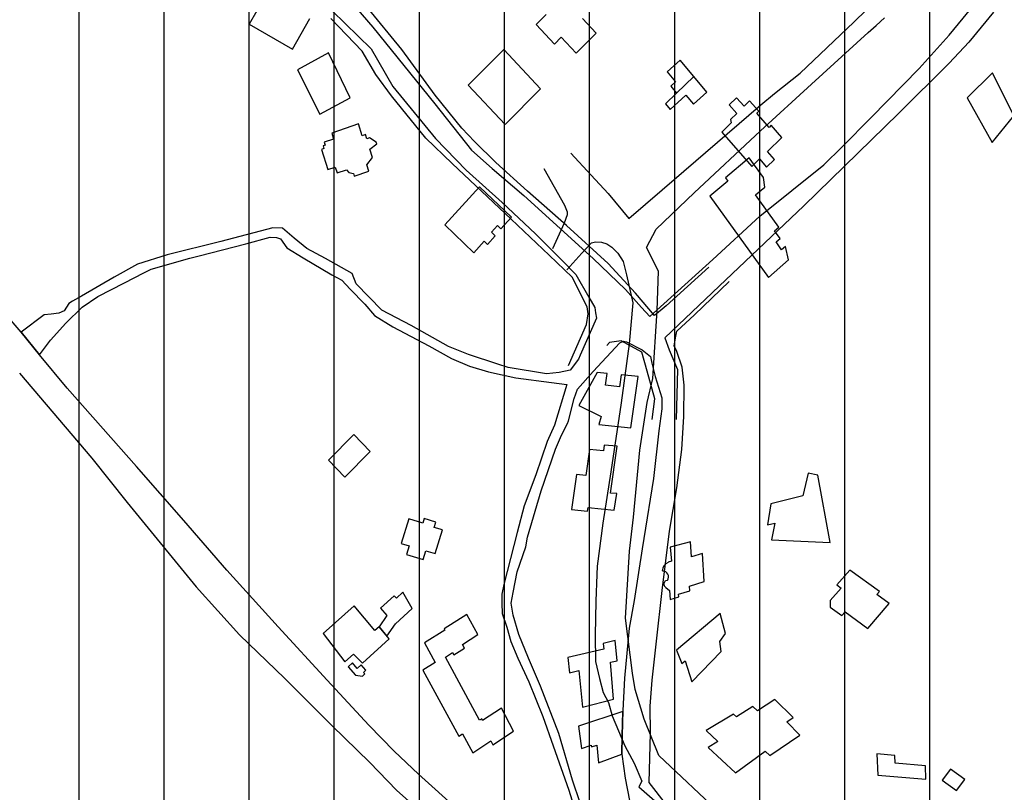
# Model space of a CAD drawing. Units: millimetres. Extents: x 345930 to 359647, y 4624190 to 4633983.
# Drawn here: x 351671 to 351965, y 4628845 to 4629075 of the extents above; entities that cross this region are included whole.
import ezdxf

# ---------------------------------------------------------------- set-up
doc = ezdxf.new("R2010")
doc.units = ezdxf.units.MM
for name, color, linetype in [('ClasseIII', 30, 'Continuous'), ('G_FABBRICATI', 3, 'Continuous'), ('G_STRADE', 5, 'Continuous')]:
    doc.layers.add(name, color=color, linetype=linetype)

msp = doc.modelspace()

# ---------------------------------------------------------------- hatches: boundary and pattern name
at = {"layer": 'ClasseIII'}
h = msp.add_hatch(dxfattribs=at)
h.set_pattern_fill('LINE', color=256, scale=8, angle=90, style=0)
h.paths.add_polyline_path([(353527.24, 4629667.62), (353550.14, 4629678.46), (353563.4, 4629692.92), (353559.79, 4629704.96), (353576.66, 4629718.21), (353597.15, 4629742.3), (353608, 4629761.57), (353628.5, 4629773.62), (353639.34, 4629797.7), (353646.58, 4629821.79), (353641.76, 4629837.45), (353651.4, 4629841.07), (353638.14, 4629872.38), (353650.19, 4629882.02), (353642.96, 4629894.06), (353671.32, 4629905.87), (353650.37, 4629916.33), (353648.22, 4629944.25), (353618.12, 4629995.8), (353618.12, 4630019.42), (353594.48, 4630045.2), (353607.38, 4630058.08), (353590.18, 4630086), (353609.53, 4630090.3), (353622.42, 4630101.04), (353607.38, 4630133.25), (353598.78, 4630167.62), (353631.02, 4630191.24), (353628.87, 4630206.28), (353631.02, 4630253.53), (353590.18, 4630247.08), (353588.03, 4630257.82), (353572.99, 4630290.04), (353519.25, 4630296.48), (353478.41, 4630317.96), (353444.02, 4630324.4), (353418.23, 4630317.96), (353418.23, 4630324.4), (353411.78, 4630363.06), (353433.27, 4630367.36), (353433.27, 4630371.65), (353411.78, 4630416.75), (353375.24, 4630421.05), (353360.19, 4630440.38), (353327.95, 4630438.23), (353263.46, 4630414.61), (353220.48, 4630373.8), (353175.34, 4630341.58), (353147.39, 4630343.73), (353110.85, 4630373.8), (353074.31, 4630401.72), (353067.86, 4630425.35), (353076.46, 4630464), (353091.51, 4630541.32), (353162.44, 4630618.64), (353244.12, 4630708.85), (353317.2, 4630734.62), (353325.8, 4630743.21), (353342.99, 4630777.57), (353302.15, 4630779.72), (353175.34, 4630760.39), (353080.76, 4630721.73), (353054.97, 4630741.06), (353011.98, 4630732.47), (353029.17, 4630717.44), (352941.05, 4630695.96), (352754.04, 4630603.61), (352717.5, 4630633.67), (352650.87, 4630704.55), (352618.63, 4630749.65), (352605.73, 4630726.03), (352592.84, 4630706.7), (352555.44, 4630669.33), (352517.61, 4630655.15), (352511.16, 4630642.27), (352496.11, 4630603.61), (352500.41, 4630573.54), (352448.82, 4630554.21), (352429.48, 4630543.47), (352423.03, 4630498.37), (352416.58, 4630457.56), (352397.06, 4630425.31), (352375.45, 4630404.92), (352369.44, 4630391.72), (352333.42, 4630364.12), (352291.39, 4630323.33), (352112.48, 4630367.72), (352096.87, 4630317.33), (352024.83, 4630341.33), (352022.43, 4630307.74), (351974.4, 4630300.54), (351896.35, 4630323.33), (351803.89, 4630326.93), (351715.04, 4630364.12), (351660.09, 4630348.32), (351604.05, 4630332.54), (351515.65, 4630334.91), (351454.09, 4630345.95), (351397.26, 4630366.45), (351351.48, 4630381.44), (351309.65, 4630415.35), (351268.61, 4630450.84), (351239.41, 4630468.19), (351219.67, 4630427.18), (351188.32, 4630356.33), (351183.39, 4630326.81), (351162.47, 4630254.25), (351161.24, 4630165.7), (351156.31, 4630059.92), (351151.39, 4630039.02), (351189.55, 4629999.66), (351167.39, 4629936.94), (351118.45, 4629855.98), (351127.4, 4629825.81), (351111.74, 4629795.65), (351137.46, 4629772.19), (351132.99, 4629756.55), (351149.76, 4629743.14), (351151.99, 4629712.97), (351129.63, 4629653.76), (351105.03, 4629650.41), (351052.48, 4629643.7), (351026.76, 4629639.24), (351022.29, 4629590.08), (351018.94, 4629572.2), (350999.93, 4629515.22), (350986.51, 4629461.6), (350955.2, 4629411.32), (350938.43, 4629404.62), (350903.77, 4629362.16), (350880.29, 4629355.46), (350855.8, 4629359.1), (350826.26, 4629366.48), (350833.64, 4629339.42), (350843.49, 4629287.76), (350841.03, 4629248.41), (350836.1, 4629196.75), (350826.26, 4629147.56), (350826.26, 4629120.5), (350804.1, 4629088.52), (350804.1, 4629059), (350799.18, 4629041.79), (350786.87, 4629009.81), (350777.02, 4628975.37), (350774.56, 4628931.09), (350757.33, 4628904.04), (350742.56, 4628874.52), (350737.63, 4628830.24), (350725.33, 4628822.86), (350722.86, 4628798.27), (350708.09, 4628753.99), (350693.32, 4628726.93), (350663.78, 4628719.55), (350641.63, 4628736.77), (350617.01, 4628707.25), (350592.39, 4628702.33), (350565.31, 4628697.42), (350528.38, 4628662.98), (350498.84, 4628658.06), (350429.91, 4628662.98), (350363.45, 4628675.28), (350341.29, 4628633.46), (350316.67, 4628557.21), (350274.82, 4628451.44), (350242.82, 4628380.1), (350161.58, 4628330.91), (350129.67, 4628324.73), (350127.6, 4628312.75), (350140.89, 4628302.88), (350146.29, 4628274.12), (350146.56, 4628273.98), (350165.18, 4628281.56), (350194.77, 4628279.59), (350234.22, 4628279.59), (350259.87, 4628281.56), (350311.16, 4628287.47), (350338.78, 4628281.56), (350406.45, 4628298.95), (350421.7, 4628301.88), (350453.37, 4628307.74), (350477.41, 4628322.98), (350500.87, 4628325.32), (350547.19, 4628333.52), (350563.02, 4628332.35), (350568.89, 4628327.08), (350589.41, 4628328.84), (350607.59, 4628320.05), (350615.22, 4628310.67), (350631.05, 4628310.67), (350646.29, 4628308.33), (350663.3, 4628308.91), (350690.28, 4628313.02), (350718.42, 4628305.98), (350829.25, 4628282.55), (350882.03, 4628293.68), (350906.15, 4628293.78), (350943.42, 4628295.74), (350968.93, 4628295.74), (350983.31, 4628294.43), (350995.74, 4628284.63), (351011.43, 4628266.99), (351023.85, 4628251.31), (351050.01, 4628244.78), (351104.94, 4628240.2), (351141.56, 4628236.28), (351163.79, 4628222.56), (351191.91, 4628223.21), (351208.25, 4628202.96), (351226.56, 4628192.51), (351243.56, 4628185.32), (351255.33, 4628168.33), (351272.99, 4628163.76), (351288.03, 4628153.96), (351323.34, 4628126.52), (351366.5, 4628093.19), (351367.15, 4628084.7), (351374.34, 4628070.98), (351378.54, 4628059.19), (351395.74, 4628051.62), (351422.59, 4628029.61), (351452.19, 4628011.73), (351472.15, 4627975.28), (351489.36, 4627932.64), (351507.94, 4627906.5), (351538.23, 4627867.99), (351558.88, 4627835.66), (351571.26, 4627814.34), (351600.86, 4627794.4), (351632.52, 4627774.45), (351658.22, 4627756.22), (351665.61, 4627744.62), (351681.44, 4627711.4), (351694.63, 4627688.2), (351689.89, 4627665.53), (351692, 4627628.62), (351688.3, 4627587.49), (351685.66, 4627551.11), (351684.08, 4627523.69), (351688.83, 4627485.73), (351691.63, 4627459.73), (351675.37, 4627390.71), (351618.49, 4627346.05), (351590.04, 4627333.87), (351585.98, 4627305.45), (351577.85, 4627268.91), (351573.79, 4627248.61), (351561.6, 4627147.1), (351557.54, 4627041.54), (351533.16, 4626972.52), (351525.31, 4626899.37), (351585.8, 4626855.33), (351605.58, 4626838.83), (351638.8, 4626879.14), (351711.94, 4626883.2), (351817.59, 4626846.66), (351947.62, 4626866.96), (352032.95, 4626907.56), (352093.9, 4626964.4), (352114.21, 4626996.88), (352158.91, 4627057.78), (352158.91, 4627126.8), (352187.35, 4627195.83), (352187.35, 4627264.85), (352199.55, 4627297.33), (352240.18, 4627313.57), (352313.32, 4627321.69), (352402.71, 4627317.63), (352463.66, 4627285.15), (352536.8, 4627228.31), (352622.13, 4627074.02), (352666.83, 4627000.94), (352695.27, 4626980.64), (352687.15, 4626935.98), (352703.4, 4626871.02), (352727.78, 4626879.14), (352723.72, 4626806.06), (352691.21, 4626765.46), (352670.89, 4626769.52), (352650.58, 4626720.8), (352674.96, 4626651.77), (352691.21, 4626647.71), (352670.89, 4626534.03), (352679.02, 4626473.13), (352687.15, 4626404.11), (352687.15, 4626335.09), (352715.59, 4626294.49), (352739.97, 4626237.65), (352760.29, 4626172.68), (352768.41, 4626149.7), (352795.82, 4626134.3), (352807.35, 4626141.71), (352815.7, 4626163.95), (352867.19, 4626169.51), (352940.94, 4626205.67), (353011.91, 4626254.33), (353075.92, 4626289.09), (353126.02, 4626311.34), (353196.99, 4626333.59), (353256.82, 4626362.79), (353306.92, 4626394.77), (353383.83, 4626407.32), (353370.93, 4626621.41), (353379.28, 4626678.42), (353235.02, 4626888.4), (353219.34, 4626917.78), (353274.22, 4627000.04), (353291.86, 4627050.96), (353289.9, 4627086.21), (353350.66, 4627082.29), (353425.15, 4627078.38), (353497.67, 4627078.38), (353556.47, 4627086.21), (353585.87, 4627099.92), (353664.27, 4627174.34), (353691.71, 4627209.6), (353752.72, 4627259.88), (353755.5, 4627268.22), (353742.87, 4627352.36), (353740.38, 4627402.08), (353700.27, 4627421.18), (353729.79, 4627582.83), (353714.48, 4627671.29), (353710.11, 4627732.46), (353735.25, 4627777.23), (353758.74, 4627813.62), (353784.61, 4627859.79), (353775.37, 4627879.48), (353758.12, 4627907.8), (353734.72, 4627942.88), (353721.16, 4627951.5), (353700.83, 4627960.74), (353680.5, 4627974.89), (353657.71, 4628006.9), (353628.83, 4628027.55), (353601.01, 4628043.79), (353578.82, 4628050.35), (353589.45, 4628066.59), (353596.01, 4628075.96), (353607.57, 4628092.82), (353622.42, 4628101.59), (353600.44, 4628140.62), (353580.91, 4628165.02), (353576.03, 4628199.17), (353573.59, 4628223.57), (353571.15, 4628243.08), (353573.59, 4628272.36), (353578.47, 4628308.95), (353583.35, 4628340.66), (353566.26, 4628362.62), (353573.59, 4628426.05), (353578.47, 4628450.44), (353568.7, 4628472.4), (353539.41, 4628496.79), (353502.78, 4628489.48), (353490.58, 4628528.51), (353485.69, 4628594.38), (353490.58, 4628670), (353517.49, 4628658.74), (353528.72, 4628697.2), (353539.94, 4628703.61), (353618.53, 4628735.67), (353666.65, 4628754.9), (353687.5, 4628774.13), (353706.74, 4628806.18), (353721.18, 4628844.64), (353732.4, 4628849.45), (353746.84, 4628846.24), (353762.88, 4628852.65), (353782.12, 4628855.86), (353807.78, 4628875.09), (353830.24, 4628891.11), (353814.2, 4628913.55), (353822.22, 4628931.17), (353809.39, 4628950.41), (353799.76, 4628974.44), (353812.59, 4628985.66), (353817.41, 4629008.1), (353807.78, 4629070.6), (353799.76, 4629141.11), (353804.57, 4629181.17), (353825.42, 4629210.02), (353810.99, 4629216.43), (353782.12, 4629216.43), (353746.84, 4629214.82), (353685.89, 4629221.23), (353661.83, 4629222.84), (353626.55, 4629227.64), (353626.55, 4629240.47), (353591.27, 4629269.31), (353567.21, 4629294.95), (353552.77, 4629327), (353539.94, 4629333.41), (353533.53, 4629352.64), (353507.87, 4629357.45), (353493.49, 4629365.3), (353509.16, 4629418.3), (353507.95, 4629455.64), (353506.75, 4629499), (353501.93, 4629539.95), (353492.28, 4629539.95), (353489.87, 4629554.4), (353492.28, 4629589.33), (353501.93, 4629614.63), (353510.36, 4629633.9), (353521.21, 4629653.17), (353530.86, 4629656.78)])
h.paths.add_polyline_path([(352486.19, 4627830.31), (352502.53, 4627820.61), (352517.57, 4627802.36), (352539.05, 4627781.97), (352540.12, 4627768.02), (352542.27, 4627761.58), (352562.68, 4627731.53), (352572.35, 4627686.45), (352576.64, 4627667.13), (352587.38, 4627643.52), (352590.61, 4627599.52), (352597.05, 4627553.37), (352597.05, 4627525.47), (352605.64, 4627490.05), (352620.68, 4627436.39), (352616.38, 4627402.04), (352611.01, 4627382.73), (352640.01, 4627352.68), (352550.73, 4627281.74), (352531.53, 4627311.89), (352514.34, 4627331.21), (352491.79, 4627347.31), (352455.27, 4627378.43), (352441.31, 4627387.02), (352415.53, 4627411.7), (352380.08, 4627453.56), (352373.64, 4627476.1), (352341.41, 4627544.78), (352326.38, 4627579.13), (352303.82, 4627611.32), (352287.71, 4627663.91), (352329.6, 4627673.57), (352378.73, 4627689.81), (352387.12, 4627716.23), (352385.44, 4627739.72), (352400.55, 4627766.14), (352419.44, 4627758.17), (352444.63, 4627759.01), (352461, 4627768.24), (352476.95, 4627785.86), (352481.99, 4627802.63)], flags=16)

# ---------------------------------------------------------------- linework, layer by layer
at = {"layer": 'G_FABBRICATI'}
for p, q in [((351744.41, 4629083), (351739.22, 4629073.88)), ((351739.22, 4629073.88), (351752.1, 4629066.41)), ((351752.1, 4629066.41), (351757.29, 4629075.53)), ((351827.82, 4629076.74), (351824.87, 4629073.79)), ((351842.78, 4629071.11), (351838.68, 4629075.51)), ((351824.87, 4629073.79), (351830.35, 4629067.92)), ((351836.82, 4629065.17), (351842.78, 4629071.11)), ((351830.35, 4629067.92), (351832.38, 4629069.94)), ((351832.38, 4629069.94), (351836.82, 4629065.17)), ((351762.89, 4629065.29), (351753.6, 4629060.26)), ((351769.38, 4629051.89), (351762.89, 4629065.29)), ((351815.23, 4629066.24), (351804.59, 4629055.66)), ((351826.19, 4629054.5), (351815.23, 4629066.24)), ((351867.88, 4629063.13), (351864, 4629059.59)), ((351871.95, 4629058.21), (351867.88, 4629063.13)), ((351753.6, 4629060.26), (351760.3, 4629046.96)), ((351864, 4629059.59), (351866.48, 4629056.59)), ((351961.04, 4629059.33), (351953.52, 4629051.85)), ((351967.44, 4629046.49), (351961.04, 4629059.33)), ((351866.48, 4629056.59), (351865.05, 4629055.3)), ((351866.76, 4629053.23), (351871.95, 4629058.21)), ((351871.95, 4629058.21), (351866.76, 4629053.23)), ((351875.78, 4629053.56), (351871.95, 4629058.21)), ((351804.59, 4629055.66), (351815.57, 4629043.91)), ((351815.57, 4629043.91), (351826.19, 4629054.5)), ((351865.05, 4629055.3), (351866.76, 4629053.23)), ((351871.8, 4629049.93), (351875.78, 4629053.56)), ((351760.3, 4629046.96), (351769.38, 4629051.89)), ((351866.76, 4629053.23), (351863.5, 4629050.09)), ((351864.86, 4629048.33), (351869.58, 4629052.63)), ((351869.58, 4629052.63), (351871.8, 4629049.93)), ((351884.68, 4629051.88), (351882.52, 4629049.76)), ((351886.92, 4629049.32), (351884.68, 4629051.88)), ((351888.58, 4629050.95), (351886.92, 4629049.32)), ((351891.31, 4629047.83), (351888.58, 4629050.95)), ((351953.52, 4629051.85), (351960.95, 4629038.57)), ((351863.5, 4629050.09), (351864.86, 4629048.33)), ((351882.52, 4629049.76), (351884.78, 4629047.19)), ((351890.71, 4629047.24), (351891.31, 4629047.83)), ((351884.78, 4629047.19), (351882.92, 4629045.37)), ((351882.92, 4629045.37), (351883.08, 4629044.38)), ((351894.39, 4629043.01), (351890.71, 4629047.24)), ((351960.95, 4629038.57), (351967.44, 4629046.49)), ((351771.88, 4629044.08), (351763.84, 4629041.31)), ((351772.97, 4629040.56), (351771.88, 4629044.08)), ((351883.08, 4629044.38), (351880.25, 4629041.6)), ((351880.25, 4629041.6), (351889.23, 4629031.32)), ((351895.05, 4629043.66), (351894.39, 4629043.01)), ((351898.21, 4629040.01), (351895.05, 4629043.66)), ((351764.38, 4629039.54), (351761.62, 4629038.59)), ((351761.62, 4629038.59), (351761.89, 4629037.73)), ((351763.84, 4629041.31), (351764.38, 4629039.54)), ((351773.89, 4629040.88), (351772.97, 4629040.56)), ((351774.29, 4629039.6), (351773.89, 4629040.88)), ((351775.15, 4629039.9), (351774.29, 4629039.6)), ((351777.14, 4629038.58), (351775.15, 4629039.9)), ((351777.27, 4629038.17), (351777.14, 4629038.58)), ((351893.97, 4629035.81), (351898.21, 4629040.01)), ((351761.53, 4629036.73), (351760.77, 4629036.46)), ((351760.77, 4629036.46), (351762.64, 4629030.43)), ((351761.89, 4629037.73), (351761.29, 4629037.52)), ((351761.29, 4629037.52), (351761.53, 4629036.73)), ((351775.25, 4629036.49), (351777.27, 4629038.17)), ((351776, 4629034.05), (351775.25, 4629036.49)), ((351895.97, 4629033.49), (351893.97, 4629035.81)), ((351774.36, 4629031.83), (351776, 4629034.05)), ((351888.49, 4629033.9), (351881.4, 4629027.94)), ((351892.73, 4629028.06), (351888.49, 4629033.9)), ((351889.23, 4629031.32), (351891.55, 4629033.61)), ((351891.55, 4629033.61), (351893.64, 4629031.19)), ((351893.64, 4629031.19), (351895.97, 4629033.49)), ((351762.64, 4629030.43), (351764.91, 4629031.21)), ((351764.91, 4629031.21), (351765.46, 4629029.43)), ((351765.46, 4629029.43), (351768.23, 4629030.38)), ((351768.23, 4629030.38), (351768.93, 4629029.57)), ((351770.58, 4629028.48), (351774.93, 4629029.98)), ((351774.93, 4629029.98), (351774.36, 4629031.83)), ((351768.93, 4629029.57), (351770.34, 4629029.26)), ((351770.34, 4629029.26), (351770.58, 4629028.48)), ((351882.11, 4629026.96), (351876.75, 4629022.47)), ((351881.4, 4629027.94), (351882.11, 4629026.96)), ((351893.09, 4629025.15), (351892.73, 4629028.06)), ((351808, 4629025.34), (351797.65, 4629013.92)), ((351817.5, 4629016.2), (351808, 4629025.34)), ((351890.38, 4629022.86), (351893.09, 4629025.15)), ((351876.75, 4629022.47), (351894.18, 4628998.26)), ((351897.26, 4629013.26), (351890.38, 4629022.86)), ((351814.37, 4629012.74), (351817.5, 4629016.2)), ((351797.65, 4629013.92), (351806.25, 4629005.64)), ((351811.53, 4629011.75), (351813.33, 4629013.74)), ((351813.33, 4629013.74), (351814.37, 4629012.74)), ((351896.03, 4629012.21), (351897.26, 4629013.26)), ((351897.69, 4629009.88), (351896.03, 4629012.21)), ((351810.34, 4629008.1), (351812.66, 4629010.66)), ((351812.66, 4629010.66), (351811.53, 4629011.75)), ((351896.47, 4629008.83), (351897.69, 4629009.88)), ((351806.25, 4629005.64), (351809.35, 4629009.06)), ((351809.35, 4629009.06), (351810.34, 4629008.1)), ((351898.13, 4629006.47), (351896.47, 4629008.83)), ((351899.29, 4629007.46), (351898.13, 4629006.47)), ((351900.23, 4629003.49), (351899.29, 4629007.46)), ((351894.18, 4628998.26), (351900.23, 4629003.49)), ((351843.09, 4628969.91), (351837.58, 4628960.01)), ((351846.02, 4628969.61), (351843.09, 4628969.91)), ((351845.53, 4628966.07), (351846.02, 4628969.61)), ((351850.21, 4628969.19), (351849.72, 4628965.65)), ((351855.3, 4628968.69), (351850.21, 4628969.19)), ((351853.12, 4628953.4), (351855.3, 4628968.69)), ((351849.72, 4628965.65), (351845.53, 4628966.07)), ((351837.58, 4628960.01), (351844.23, 4628956.76)), ((351844.23, 4628956.76), (351843.56, 4628954.33)), ((351843.56, 4628954.33), (351853.12, 4628953.4)), ((351770.47, 4628951.4), (351762.93, 4628943.76)), ((351775.3, 4628946.33), (351770.47, 4628951.4)), ((351845.17, 4628948.24), (351844.92, 4628946.49)), ((351849.09, 4628947.86), (351845.17, 4628948.24)), ((351847.06, 4628933.91), (351849.09, 4628947.86)), ((351767.76, 4628938.69), (351775.3, 4628946.33)), ((351840.79, 4628946.9), (351839.7, 4628939.18)), ((351844.92, 4628946.49), (351840.79, 4628946.9)), ((351762.93, 4628943.76), (351767.76, 4628938.69)), ((351836.92, 4628939.45), (351835.44, 4628928.97)), ((351839.7, 4628939.18), (351836.92, 4628939.45)), ((351906.11, 4628939.82), (351904.49, 4628933.1)), ((351908.95, 4628939.23), (351906.11, 4628939.82)), ((351912.67, 4628919.17), (351908.95, 4628939.23)), ((351848.9, 4628933.74), (351847.06, 4628933.91)), ((351848.17, 4628928.84), (351848.9, 4628933.74)), ((351904.49, 4628933.1), (351894.89, 4628930.72)), ((351894.89, 4628930.72), (351893.93, 4628924.44)), ((351835.44, 4628928.97), (351840.21, 4628928.52)), ((351840.21, 4628928.52), (351840.36, 4628929.57)), ((351840.36, 4628929.57), (351848.17, 4628928.84)), ((351786.88, 4628926.19), (351784.59, 4628918.82)), ((351790.99, 4628924.95), (351786.88, 4628926.19)), ((351791.41, 4628926.31), (351790.99, 4628924.95)), ((351794.93, 4628925.25), (351791.41, 4628926.31)), ((351794.43, 4628923.64), (351794.93, 4628925.25)), ((351893.93, 4628924.44), (351896.1, 4628924.91)), ((351896.1, 4628924.91), (351895.1, 4628919.97)), ((351796.9, 4628922.9), (351794.43, 4628923.64)), ((351794.69, 4628915.82), (351796.9, 4628922.9)), ((351784.59, 4628918.82), (351786.92, 4628918.11)), ((351786.92, 4628918.11), (351786.14, 4628915.59)), ((351870.89, 4628919.32), (351864.91, 4628917.74)), ((351871.26, 4628914.9), (351870.89, 4628919.32)), ((351895.1, 4628919.97), (351912.67, 4628919.17)), ((351786.14, 4628915.59), (351791.1, 4628914.1)), ((351791.1, 4628914.1), (351791.9, 4628916.66)), ((351791.9, 4628916.66), (351794.69, 4628915.82)), ((351864.91, 4628917.74), (351865.31, 4628913.57)), ((351874.54, 4628915.83), (351871.26, 4628914.9)), ((351875.04, 4628907.49), (351874.54, 4628915.83)), ((351865.31, 4628913.57), (351864.23, 4628913.29)), ((351918.54, 4628910.91), (351914.6, 4628906.5)), ((351927.32, 4628904.51), (351918.54, 4628910.91)), ((351864.02, 4628907.83), (351863.43, 4628907.67)), ((351870.66, 4628906.15), (351875.04, 4628907.49)), ((351914.6, 4628906.5), (351915.94, 4628905.54)), ((351785.06, 4628904.29), (351783.13, 4628902.53)), ((351787.83, 4628899.42), (351785.06, 4628904.29)), ((351863.56, 4628905.71), (351864.63, 4628904.86)), ((351864.63, 4628904.86), (351864.85, 4628902.14)), ((351867.38, 4628903.7), (351870.75, 4628904.69)), ((351867.44, 4628902.88), (351867.38, 4628903.7)), ((351870.75, 4628904.69), (351870.66, 4628906.15)), ((351915.94, 4628905.54), (351912.66, 4628901.87)), ((351926.58, 4628903.65), (351927.32, 4628904.51)), ((351930.23, 4628900.94), (351926.58, 4628903.65)), ((351782.5, 4628903.27), (351778.43, 4628899.56)), ((351783.13, 4628902.53), (351782.5, 4628903.27)), ((351864.85, 4628902.14), (351867.44, 4628902.88)), ((351912.66, 4628901.87), (351912.66, 4628899.84)), ((351923.84, 4628893.51), (351930.23, 4628900.94)), ((351770.59, 4628900.21), (351761.3, 4628891.96)), ((351776.71, 4628892.88), (351770.59, 4628900.21)), ((351778.43, 4628899.56), (351780.27, 4628897.36)), ((351782.85, 4628894.86), (351787.83, 4628899.42)), ((351804.22, 4628897.67), (351797.38, 4628893.34)), ((351807.49, 4628891.69), (351804.22, 4628897.67)), ((351879.81, 4628898), (351866.73, 4628887)), ((351881.41, 4628891.98), (351879.81, 4628898)), ((351912.66, 4628899.84), (351916.15, 4628897.31)), ((351916.15, 4628897.31), (351917.14, 4628898.44)), ((351917.14, 4628898.44), (351923.84, 4628893.51)), ((351780.27, 4628897.36), (351777.96, 4628894.02)), ((351780.32, 4628891.21), (351782.85, 4628894.86)), ((351761.3, 4628891.96), (351767.8, 4628883.48)), ((351777.96, 4628894.02), (351776.71, 4628892.88)), ((351780.99, 4628890.41), (351777.96, 4628894.02)), ((351777.96, 4628894.02), (351780.32, 4628891.21)), ((351797.58, 4628892.97), (351791.53, 4628889.15)), ((351797.38, 4628893.34), (351797.58, 4628892.97)), ((351802.84, 4628888.73), (351807.49, 4628891.69)), ((351879.65, 4628889.58), (351881.41, 4628891.98)), ((351773.02, 4628883.12), (351780.99, 4628890.41)), ((351791.53, 4628889.15), (351794.73, 4628883.34)), ((351803.46, 4628887.6), (351802.84, 4628888.73)), ((351848.46, 4628889.92), (351844.87, 4628889.04)), ((351844.87, 4628889.04), (351845.03, 4628887.32)), ((351849, 4628883.86), (351848.46, 4628889.92)), ((351880.06, 4628886.64), (351879.65, 4628889.58)), ((351767.8, 4628883.48), (351770.33, 4628885.78)), ((351770.33, 4628885.78), (351773.02, 4628883.12)), ((351797.79, 4628884.94), (351799.91, 4628886.29)), ((351799.91, 4628886.29), (351800.3, 4628885.59)), ((351800.3, 4628885.59), (351803.46, 4628887.6)), ((351845.03, 4628887.32), (351834.31, 4628884.8)), ((351866.73, 4628887), (351868.35, 4628882.99)), ((351871.37, 4628877.57), (351880.06, 4628886.64)), ((351770.01, 4628883.19), (351768.79, 4628882.07)), ((351771.44, 4628881.49), (351770.01, 4628883.19)), ((351794.73, 4628883.34), (351791.04, 4628881)), ((351807.98, 4628866.09), (351797.79, 4628884.94)), ((351834.31, 4628884.8), (351834.8, 4628880.26)), ((351847.1, 4628883.38), (351849, 4628883.86)), ((351847.97, 4628872.38), (351847.1, 4628883.38)), ((351868.35, 4628882.99), (351869.33, 4628883.82)), ((351869.33, 4628883.82), (351871.37, 4628877.57)), ((351768.79, 4628882.07), (351770.9, 4628879.56)), ((351772.68, 4628882.62), (351771.44, 4628881.49)), ((351774.03, 4628881.01), (351772.68, 4628882.62)), ((351773.02, 4628879.26), (351773.73, 4628879.9)), ((351773.33, 4628880.38), (351774.03, 4628881.01)), ((351773.73, 4628879.9), (351773.33, 4628880.38)), ((351791.04, 4628881), (351801.74, 4628861.31)), ((351834.8, 4628880.26), (351837.65, 4628880.92)), ((351837.65, 4628880.92), (351838.71, 4628869.98)), ((351770.9, 4628879.56), (351773.02, 4628879.26)), ((351838.71, 4628869.98), (351847.97, 4628872.38)), ((351896.16, 4628872.24), (351890.93, 4628868.86)), ((351901.54, 4628866.9), (351896.16, 4628872.24)), ((351814.56, 4628869.65), (351808.89, 4628865.97)), ((351818.13, 4628862.81), (351814.56, 4628869.65)), ((351850.74, 4628868.71), (351837.53, 4628864.3)), ((351850.51, 4628861.53), (351850.74, 4628868.71)), ((351889.56, 4628870.17), (351884.64, 4628867.09)), ((351890.93, 4628868.86), (351889.56, 4628870.17)), ((351808.61, 4628866.49), (351807.98, 4628866.09)), ((351808.89, 4628865.97), (351808.61, 4628866.49)), ((351883.79, 4628867.89), (351875.66, 4628863)), ((351884.64, 4628867.09), (351883.79, 4628867.89)), ((351899.66, 4628865.63), (351901.54, 4628866.9)), ((351903.57, 4628861.67), (351899.66, 4628865.63)), ((351811.98, 4628858.77), (351818.13, 4628862.81)), ((351837.53, 4628864.3), (351838.42, 4628857.67)), ((351875.66, 4628863), (351879.12, 4628859.79)), ((351801.74, 4628861.31), (351802.91, 4628862.06)), ((351802.91, 4628862.06), (351805.92, 4628856.4)), ((351805.92, 4628856.4), (351811.36, 4628859.94)), ((351811.36, 4628859.94), (351811.98, 4628858.77)), ((351850.43, 4628855.98), (351850.51, 4628861.53)), ((351879.12, 4628859.79), (351876.17, 4628857.99)), ((351894.59, 4628855.53), (351903.57, 4628861.67)), ((351838.42, 4628857.67), (351841.3, 4628858.63)), ((351841.3, 4628858.63), (351841.36, 4628858.12)), ((351841.36, 4628858.12), (351842.93, 4628858.66)), ((351842.93, 4628858.66), (351843.49, 4628853.35)), ((351876.17, 4628857.99), (351884.39, 4628850.37)), ((351884.39, 4628850.37), (351893.25, 4628856.88)), ((351893.25, 4628856.88), (351894.59, 4628855.53)), ((351843.49, 4628853.35), (351850.43, 4628855.98)), ((351931.92, 4628855.59), (351926.61, 4628856.07)), ((351926.61, 4628856.07), (351926.86, 4628849.73)), ((351932, 4628853.24), (351931.92, 4628855.59)), ((351941.07, 4628852.46), (351932, 4628853.24)), ((351941.18, 4628848.5), (351941.07, 4628852.46)), ((351948.51, 4628851.53), (351946.07, 4628848.23)), ((351952.8, 4628848.42), (351948.51, 4628851.53)), ((351926.86, 4628849.73), (351941.18, 4628848.5)), ((351946.07, 4628848.23), (351950.36, 4628845.13)), ((351950.36, 4628845.13), (351952.8, 4628848.42))]:
    msp.add_line(p, q, dxfattribs=at)
for centre, major_axis, ratio, start_param, end_param in [((351865.09, 4628910.86), (-1.88, -2.06), 0.874187, 4.276322, 5.458535), ((351862.4, 4628908.59), (1.43, 1.56), 0.877902, 4.983399, 6.982727), ((351864.25, 4628906.88), (-0.9, -0.987), 0.866391, 4.68643, 6.518028)]:
    msp.add_ellipse(centre, major_axis=major_axis, ratio=ratio, start_param=start_param, end_param=end_param, dxfattribs=at)
at = {"layer": 'G_STRADE'}
for p, q in [((351919.73, 4629074.39), (351935.42, 4629089.84)), ((351765.21, 4629085.63), (351776.1, 4629072.94)), ((351948.12, 4629070.54), (351957.62, 4629082.12)), ((351763.99, 4629077.81), (351775.6, 4629066.48)), ((351784.76, 4629066.32), (351774.31, 4629078.97)), ((351961.41, 4629077.47), (351954.03, 4629068.48)), ((351772.89, 4629065.75), (351763.61, 4629075.54)), ((351903.69, 4629059.21), (351919.73, 4629074.39)), ((351926.38, 4629073.43), (351928.85, 4629075.7)), ((351776.1, 4629072.94), (351794.64, 4629050.06)), ((351907.09, 4629055.95), (351924, 4629071.32)), ((351924, 4629071.32), (351926.38, 4629073.43)), ((351939.16, 4629060.61), (351948.12, 4629070.54)), ((351954.03, 4629068.48), (351948.13, 4629062.18)), ((351777.05, 4629058.8), (351772.89, 4629065.75)), ((351775.6, 4629066.48), (351782.11, 4629055.21)), ((351794.74, 4629052.66), (351784.76, 4629066.32)), ((351948.13, 4629062.18), (351933.07, 4629047.13)), ((351896, 4629053.15), (351903.69, 4629059.21)), ((351924.91, 4629045.94), (351939.16, 4629060.61)), ((351781.69, 4629052.47), (351777.05, 4629058.8)), ((351782.11, 4629055.21), (351794.85, 4629039.67)), ((351891.83, 4629041.97), (351907.09, 4629055.95)), ((351791.89, 4629039.8), (351781.69, 4629052.47)), ((351802.7, 4629042.77), (351794.74, 4629052.66)), ((351891.9, 4629049.72), (351896, 4629053.15)), ((351794.64, 4629050.06), (351805.53, 4629036.27)), ((351862.44, 4629024.36), (351891.9, 4629049.72)), ((351933.07, 4629047.13), (351904.75, 4629019.65)), ((351916.18, 4629037.19), (351924.91, 4629045.94)), ((351806.45, 4629038.82), (351802.7, 4629042.77)), ((351871.99, 4629023.5), (351891.83, 4629041.97)), ((351799.78, 4629032.21), (351791.89, 4629039.8)), ((351794.85, 4629039.67), (351804.01, 4629030.24)), ((351812.84, 4629032.52), (351806.45, 4629038.82)), ((351805.53, 4629036.27), (351811.7, 4629030.72)), ((351910.7, 4629031.81), (351916.18, 4629037.19)), ((351835.2, 4629035.39), (351841.3, 4629028.79)), ((351817.38, 4629015.69), (351799.78, 4629032.21)), ((351804.01, 4629030.24), (351814.7, 4629020.61)), ((351811.7, 4629030.72), (351821.15, 4629022.68)), ((351822.27, 4629024), (351812.84, 4629032.52)), ((351827.14, 4629030.79), (351833.28, 4629019.84)), ((351891.6, 4629016.57), (351910.7, 4629031.81)), ((351841.3, 4629028.79), (351846.4, 4629023.27)), ((351833.97, 4629013.75), (351822.27, 4629024)), ((351852.52, 4629015.82), (351862.44, 4629024.36)), ((351821.15, 4629022.68), (351841.88, 4629003.91)), ((351846.4, 4629023.27), (351852.52, 4629015.82)), ((351860.68, 4629012.7), (351871.99, 4629023.5)), ((351814.7, 4629020.61), (351824.63, 4629011.3)), ((351833.28, 4629019.84), (351834.1, 4629017.84)), ((351904.75, 4629019.65), (351879.46, 4628995.65)), ((351828.78, 4629004.88), (351817.38, 4629015.69)), ((351834.13, 4629016.98), (351833.21, 4629014.47)), ((351834.1, 4629017.84), (351834.13, 4629016.98)), ((351877.56, 4629003.57), (351891.6, 4629016.57)), ((351746.22, 4629013.07), (351730.74, 4629009.01)), ((351749.19, 4629013), (351746.22, 4629013.07)), ((351752.67, 4629009.97), (351749.19, 4629013)), ((351833.21, 4629014.47), (351829.78, 4629006.79)), ((351846.33, 4629002.42), (351833.97, 4629013.75)), ((351857.85, 4629007.16), (351860.68, 4629012.7)), ((351738.18, 4629008.26), (351745.43, 4629010.24)), ((351745.43, 4629010.24), (351747.33, 4629010.15)), ((351747.33, 4629010.15), (351748.53, 4629009.73)), ((351748.53, 4629009.73), (351750.42, 4629007.09)), ((351756.45, 4629006.84), (351752.67, 4629009.97)), ((351824.63, 4629011.3), (351832.92, 4629002.96)), ((351730.74, 4629009.01), (351714.71, 4629004.97)), ((351724.26, 4629004.68), (351738.18, 4629008.26)), ((351750.42, 4629007.09), (351755.36, 4629004.14)), ((351761.94, 4629003.93), (351756.45, 4629006.84)), ((351838.55, 4629005.53), (351841.38, 4629008.56)), ((351841.38, 4629008.56), (351842.6, 4629008.86)), ((351842.6, 4629008.86), (351844.38, 4629008.78)), ((351844.38, 4629008.78), (351846.01, 4629008.25)), ((351846.01, 4629008.25), (351847.47, 4629007.33)), ((351847.47, 4629007.33), (351849.29, 4629005.49)), ((351861.39, 4629000.1), (351857.85, 4629007.16)), ((351714.71, 4629004.97), (351705.88, 4629002.21)), ((351709.98, 4629000.72), (351721.45, 4629004)), ((351721.45, 4629004), (351724.26, 4629004.68)), ((351755.36, 4629004.14), (351763.85, 4628999.02)), ((351769.99, 4628999.44), (351761.94, 4629003.93)), ((351835.65, 4628998.32), (351828.78, 4629004.88)), ((351834.07, 4629000.57), (351838.55, 4629005.53)), ((351841.88, 4629003.91), (351851.58, 4628994.7)), ((351849.29, 4629005.49), (351850.86, 4629002.97)), ((351858.81, 4628986.6), (351877.56, 4629003.57)), ((351705.88, 4629002.21), (351698.92, 4628998.31)), ((351707.78, 4628999.67), (351709.98, 4629000.72)), ((351832.92, 4629002.96), (351836.69, 4628999.1)), ((351854.57, 4628993.56), (351846.33, 4629002.42)), ((351850.86, 4629002.97), (351851.82, 4628999.01)), ((351876.46, 4629001.34), (351863.69, 4628989.81)), ((351671.1, 4628981.89), (351656.48, 4628999.09)), ((351698.92, 4628998.31), (351689.15, 4628992.62)), ((351702.01, 4628996.63), (351707.78, 4628999.67)), ((351763.85, 4628999.02), (351766.84, 4628997.46)), ((351766.84, 4628997.46), (351769.39, 4628994.71)), ((351771.18, 4628996.37), (351769.99, 4628999.44)), ((351840.14, 4628989.49), (351835.65, 4628998.32)), ((351836.69, 4628999.1), (351840.55, 4628992.38)), ((351851.82, 4628999.01), (351853.72, 4628990.67)), ((351860.96, 4628988.37), (351861.39, 4629000.1)), ((351694.06, 4628992.57), (351702.01, 4628996.63)), ((351769.39, 4628994.71), (351773.75, 4628990.31)), ((351778.84, 4628988.48), (351771.18, 4628996.37)), ((351851.58, 4628994.7), (351856.33, 4628989.32)), ((351879.46, 4628995.65), (351863.29, 4628980.25)), ((351872.16, 4628987.08), (351882.49, 4628997)), ((351689.15, 4628992.62), (351686.51, 4628991.16)), ((351689.34, 4628989.39), (351694.06, 4628992.57)), ((351840.55, 4628992.38), (351842.4, 4628989.23)), ((351860.18, 4628986.94), (351854.57, 4628993.56)), ((351685.4, 4628990.43), (351683.99, 4628988.26)), ((351684.49, 4628984.57), (351689.34, 4628989.39)), ((351686.51, 4628991.16), (351685.4, 4628990.43)), ((351773.75, 4628990.31), (351776.61, 4628986.91)), ((351840.41, 4628987.42), (351840.14, 4628989.49)), ((351842.4, 4628989.23), (351842.56, 4628987.71)), ((351853.72, 4628990.67), (351852.59, 4628978.46)), ((351856.33, 4628989.32), (351858.81, 4628986.6)), ((351863.69, 4628989.81), (351860.18, 4628986.94)), ((351678.04, 4628987.13), (351671.1, 4628981.89)), ((351680.12, 4628987.25), (351678.04, 4628987.13)), ((351682.38, 4628987.54), (351680.12, 4628987.25)), ((351683.99, 4628988.26), (351682.38, 4628987.54)), ((351776.61, 4628986.91), (351782.12, 4628983.51)), ((351787.58, 4628983.9), (351778.84, 4628988.48)), ((351842.87, 4628986.1), (351838.01, 4628975.05)), ((351839.86, 4628984.25), (351840.41, 4628987.42)), ((351842.56, 4628987.71), (351842.87, 4628986.1)), ((351859.73, 4628968.08), (351860.96, 4628988.37)), ((351866.84, 4628982.17), (351872.16, 4628987.08)), ((351679.89, 4628979.52), (351684.49, 4628984.57)), ((351782.12, 4628983.51), (351792.88, 4628977.86)), ((351798.74, 4628977.6), (351787.58, 4628983.9)), ((351834.5, 4628972), (351839.86, 4628984.25)), ((351676.64, 4628975.12), (351671.1, 4628981.89)), ((351671.1, 4628981.89), (351676.64, 4628975.12)), ((351863.29, 4628980.25), (351864.55, 4628976.68)), ((351866.05, 4628977.86), (351866.53, 4628980.76)), ((351866.53, 4628980.76), (351866.84, 4628982.17)), ((351676.64, 4628975.12), (351679.89, 4628979.52)), ((351792.88, 4628977.86), (351799.59, 4628974.05)), ((351804.66, 4628975.21), (351798.74, 4628977.6)), ((351841.87, 4628970.15), (351849.83, 4628978.71)), ((351846.76, 4628978.83), (351845.96, 4628977.97)), ((351850.26, 4628979.34), (351846.76, 4628978.83)), ((351849.83, 4628978.71), (351850.9, 4628979.25)), ((351852.59, 4628978.46), (351850.21, 4628960.81)), ((351856.45, 4628975.95), (351850.26, 4628979.34)), ((351850.9, 4628979.25), (351851.86, 4628979)), ((351851.86, 4628979), (351856.48, 4628976.68)), ((351866.82, 4628976.13), (351866.05, 4628977.86)), ((351684.92, 4628965.25), (351676.64, 4628975.12)), ((351799.59, 4628974.05), (351805.01, 4628971.75)), ((351813.39, 4628972.35), (351804.66, 4628975.21)), ((351838.01, 4628975.05), (351837.46, 4628973.83)), ((351857.96, 4628970.23), (351856.45, 4628975.95)), ((351856.48, 4628976.68), (351858.95, 4628974.61)), ((351858.95, 4628974.61), (351859.42, 4628972.65)), ((351864.55, 4628976.68), (351867.06, 4628970.82)), ((351868.42, 4628971.51), (351866.82, 4628976.13)), ((351805.01, 4628971.75), (351810.68, 4628970.11)), ((351816.51, 4628971.37), (351813.39, 4628972.35)), ((351827.98, 4628969.5), (351816.51, 4628971.37)), ((351837.46, 4628973.83), (351835.04, 4628970.58)), ((351859.42, 4628972.65), (351860.43, 4628968.72)), ((351869, 4628966.11), (351868.42, 4628971.51)), ((351670.65, 4628969.7), (351692.26, 4628944.29)), ((351810.68, 4628970.11), (351818.77, 4628968.28)), ((351818.77, 4628968.28), (351829.41, 4628966.87)), ((351831.7, 4628969.87), (351827.98, 4628969.5)), ((351835.04, 4628970.58), (351831.7, 4628969.87)), ((351837.16, 4628964.93), (351841.87, 4628970.15)), ((351860.33, 4628961.99), (351857.96, 4628970.23)), ((351857.99, 4628960.88), (351859.73, 4628968.08)), ((351860.43, 4628968.72), (351862.43, 4628962.36)), ((351867.06, 4628970.82), (351866.67, 4628955.83)), ((351705.54, 4628941.85), (351684.92, 4628965.25)), ((351829.41, 4628966.87), (351834.06, 4628966.25)), ((351834.06, 4628966.25), (351830.36, 4628954.14)), ((351868.98, 4628956.74), (351869, 4628966.11)), ((351836.25, 4628962.11), (351837.16, 4628964.93)), ((351862.43, 4628962.36), (351862.36, 4628959.08)), ((351834.53, 4628955.45), (351836.25, 4628962.11)), ((351850.21, 4628960.81), (351847.17, 4628940.24)), ((351855.82, 4628946.67), (351857.99, 4628960.88)), ((351859.48, 4628955.83), (351860.33, 4628961.99)), ((351862.36, 4628959.08), (351861.46, 4628952.43)), ((351868.37, 4628946.92), (351868.98, 4628956.74)), ((351830.36, 4628954.14), (351828.14, 4628949.27)), ((351832.41, 4628951.15), (351834.18, 4628954.67)), ((351834.18, 4628954.67), (351834.53, 4628955.45)), ((351830.6, 4628947.04), (351832.41, 4628951.15)), ((351861.46, 4628952.43), (351859.87, 4628938.27)), ((351828.14, 4628949.27), (351824.79, 4628939.35)), ((351826.37, 4628934.52), (351830.6, 4628947.04)), ((351853.9, 4628926.73), (351855.82, 4628946.67)), ((351866.87, 4628935.44), (351868.37, 4628946.92)), ((351692.26, 4628944.29), (351702.74, 4628931.06)), ((351719.66, 4628925.67), (351705.54, 4628941.85)), ((351824.79, 4628939.35), (351821.29, 4628930.04)), ((351847.17, 4628940.24), (351844.79, 4628924.95)), ((351859.87, 4628938.27), (351857.02, 4628920.3)), ((351822.28, 4628920.75), (351826.37, 4628934.52)), ((351864.69, 4628922.57), (351866.87, 4628935.44)), ((351702.74, 4628931.06), (351723.38, 4628905.94)), ((351821.29, 4628930.04), (351819.19, 4628922.13)), ((351732.58, 4628910.85), (351719.66, 4628925.67)), ((351844.79, 4628924.95), (351843.11, 4628912.07)), ((351852.69, 4628916.52), (351853.9, 4628926.73)), ((351819.19, 4628922.13), (351815.22, 4628906.59)), ((351862.49, 4628904.84), (351864.69, 4628922.57)), ((351821.74, 4628917.85), (351822.28, 4628920.75)), ((351857.02, 4628920.3), (351856.49, 4628917.27)), ((351819.2, 4628910.35), (351821.74, 4628917.85)), ((351851.58, 4628896.59), (351852.69, 4628916.52)), ((351856.49, 4628917.27), (351854.15, 4628901.87)), ((351747.85, 4628893.96), (351732.58, 4628910.85)), ((351818.01, 4628904.26), (351819.2, 4628910.35)), ((351842.95, 4628909.6), (351842.72, 4628901.65)), ((351843.11, 4628912.07), (351842.95, 4628909.6)), ((351815.22, 4628906.59), (351814.62, 4628903.74)), ((351723.38, 4628905.94), (351736.36, 4628891.62)), ((351814.62, 4628903.74), (351814.59, 4628901.02)), ((351817.45, 4628901.05), (351818.01, 4628904.26)), ((351860.8, 4628889.72), (351862.49, 4628904.84)), ((351814.59, 4628901.02), (351814.69, 4628897.96)), ((351817.96, 4628897.45), (351817.45, 4628901.05)), ((351842.72, 4628901.65), (351842.48, 4628891.5)), ((351854.15, 4628901.87), (351852.6, 4628893.62)), ((351814.69, 4628897.96), (351816.11, 4628893.91)), ((351819.73, 4628891.68), (351817.96, 4628897.45)), ((351853.66, 4628880.16), (351851.58, 4628896.59)), ((351736.36, 4628891.62), (351749.86, 4628878.51)), ((351762.47, 4628878.06), (351747.85, 4628893.96)), ((351816.11, 4628893.91), (351817.32, 4628889.61)), ((351822.61, 4628884.58), (351819.73, 4628891.68)), ((351852.6, 4628893.62), (351851.24, 4628878.61)), ((351817.32, 4628889.61), (351819.35, 4628884.64)), ((351842.48, 4628891.5), (351842.57, 4628883.61)), ((351859.47, 4628878.03), (351860.8, 4628889.72)), ((351819.35, 4628884.64), (351822.7, 4628877.58)), ((351826.2, 4628876.28), (351822.61, 4628884.58)), ((351842.57, 4628883.61), (351843.76, 4628878.52)), ((351854.42, 4628875.31), (351853.66, 4628880.16)), ((351749.86, 4628878.51), (351763.83, 4628864.51)), ((351774.95, 4628864.61), (351762.47, 4628878.06)), ((351822.7, 4628877.58), (351826.87, 4628867.2)), ((351843.76, 4628878.52), (351844.89, 4628874.37)), ((351851.24, 4628878.61), (351850.75, 4628869.02)), ((351858.87, 4628870.29), (351859.47, 4628878.03)), ((351831.66, 4628862.15), (351826.2, 4628876.28)), ((351844.89, 4628874.37), (351846.47, 4628871.42)), ((351857.14, 4628866.43), (351854.42, 4628875.31)), ((351846.47, 4628871.42), (351847.59, 4628867.38)), ((351850.75, 4628869.02), (351850.51, 4628861.53)), ((351859.02, 4628862.19), (351858.87, 4628870.29)), ((351826.87, 4628867.2), (351829.97, 4628858.43)), ((351847.59, 4628867.38), (351849.46, 4628862.97)), ((351861.49, 4628855.58), (351857.14, 4628866.43)), ((351763.83, 4628864.51), (351775.2, 4628853.44)), ((351782.46, 4628856.91), (351774.95, 4628864.61)), ((351849.46, 4628862.97), (351851.34, 4628858.41)), ((351835.72, 4628848.19), (351831.66, 4628862.15)), ((351850.51, 4628861.53), (351850.43, 4628855.98)), ((351858.72, 4628851.17), (351859.02, 4628862.19)), ((351789.73, 4628850), (351782.46, 4628856.91)), ((351829.97, 4628858.43), (351834.58, 4628845.24)), ((351851.34, 4628858.41), (351854.12, 4628853.31)), ((351775.2, 4628853.44), (351783.22, 4628845.24)), ((351850.43, 4628855.98), (351851.46, 4628848.84)), ((351893.77, 4628825.3), (351861.49, 4628855.58)), ((351854.12, 4628853.31), (351856.4, 4628847.94)), ((351858.65, 4628847.5), (351858.72, 4628851.17)), ((351801.81, 4628839.14), (351789.73, 4628850)), ((351838.04, 4628841.42), (351835.72, 4628848.19)), ((351851.46, 4628848.84), (351852.74, 4628842.19)), ((351856.4, 4628847.94), (351855.47, 4628846.2)), ((351783.22, 4628845.24), (351797.17, 4628832.84)), ((351834.58, 4628845.24), (351838.18, 4628833.78)), ((351855.47, 4628846.2), (351869.57, 4628833.99)), ((351863.82, 4628840.86), (351858.65, 4628847.5))]:
    msp.add_line(p, q, dxfattribs=at)

doc.saveas('drawing.dxf')
